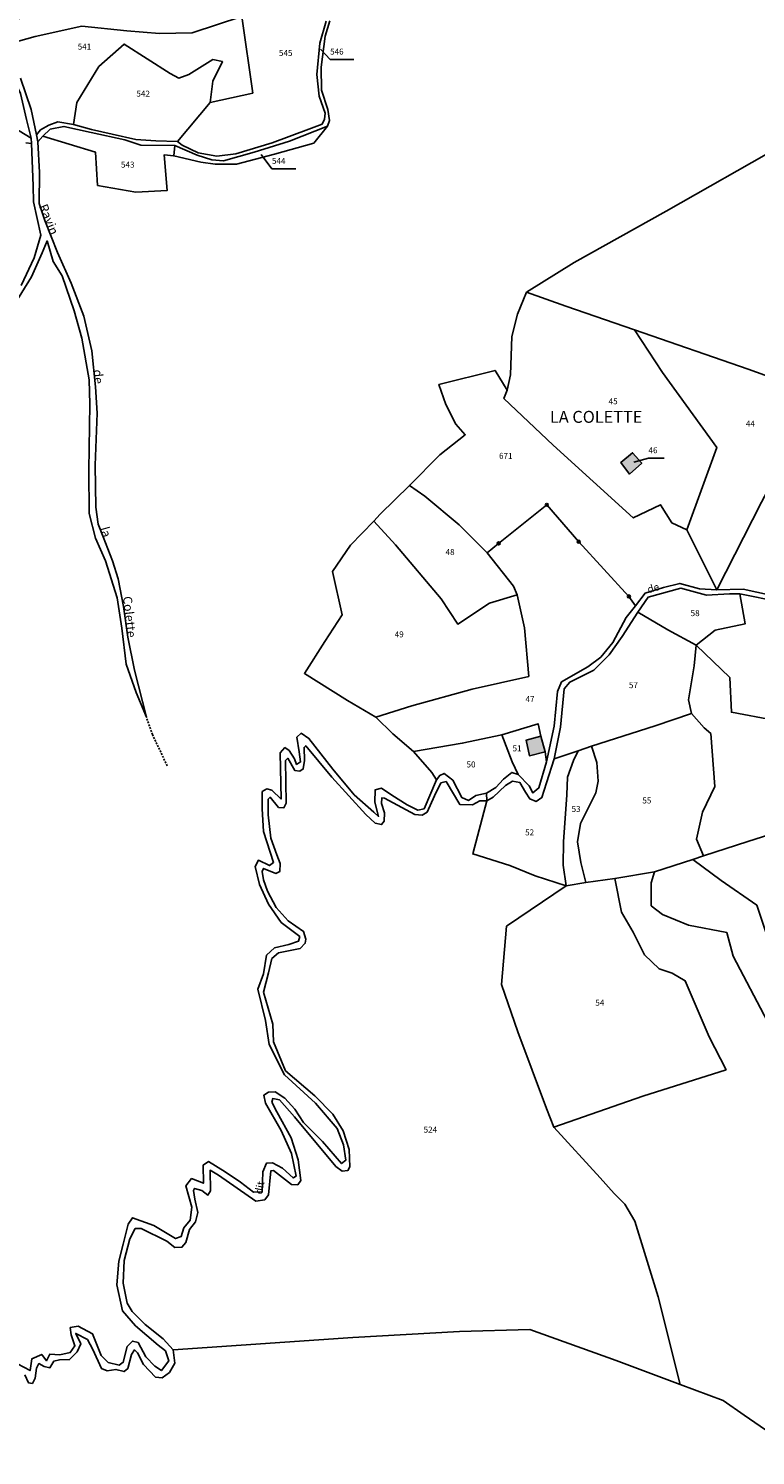
# Model space of a CAD drawing. Units: metres. Extents: x 1026888 to 1032835, y 6337879 to 6349745.
# Drawn here: x 1028063 to 1028307, y 6339477 to 6339954 of the extents above; entities that cross this region are included whole.
import ezdxf
from ezdxf.enums import TextEntityAlignment as Align

# ---------------------------------------------------------------- set-up
doc = ezdxf.new("R2010")
doc.units = ezdxf.units.M
doc.linetypes.add('TOPO1', pattern=[1, 0.6, -0.4])
doc.layers.get('0').update_dxf_attribs({"color": 255, "linetype": 'CONTINUOUS'})
for name, color, linetype in [('ig_cad_bati_dur', 152, 'CONTINUOUS'), ('ig_cad_bati_dur_hach', 24, 'CONTINUOUS'), ('ig_cad_borne', 230, 'CONTINUOUS'), ('ig_cad_detail_lineaire', 252, 'TOPO1'), ('ig_cad_divers_texte', 8, 'CONTINUOUS'), ('ig_cad_fleche_de_rattachement', 3, 'CONTINUOUS'), ('ig_cad_hydro', 140, 'CONTINUOUS'), ('ig_cad_lieudit', 7, 'ByLayer'), ('ig_cad_lieudit_texte', 210, 'CONTINUOUS'), ('ig_cad_nom_voie', 8, 'CONTINUOUS'), ('ig_cad_parcel', 3, 'CONTINUOUS'), ('ig_cad_parcel_num', 3, 'CONTINUOUS')]:
    doc.layers.add(name, color=color, linetype=linetype)
doc.styles.add('Times New Roman', font='times.ttf')

# ---------------------------------------------------------------- blocks, each defined once
blk = doc.blocks.new('BORNE')
at = {"linetype": 'Continuous'}
blk.add_circle((0, 0), 0.5, dxfattribs=at)

msp = doc.modelspace()

# ---------------------------------------------------------------- hatches: boundary and pattern name
at = {"layer": 'ig_cad_bati_dur_hach'}
for points in [[(1028261.61, 6339809.09), (1028264.54, 6339805.23), (1028268.59, 6339808.87), (1028265.53, 6339812.33)], [(1028234.83, 6339717.48), (1028229.84, 6339716.07), (1028230.96, 6339710.91), (1028236.24, 6339712.21)]]:
    msp.add_hatch(color=256, dxfattribs=at).paths.add_polyline_path(points)

# ---------------------------------------------------------------- linework, layer by layer
at = {"layer": 'ig_cad_bati_dur'}
for points in [[(1028261.61, 6339809.09), (1028264.54, 6339805.23), (1028268.59, 6339808.87), (1028265.53, 6339812.33)], [(1028234.83, 6339717.48), (1028229.84, 6339716.07), (1028230.96, 6339710.91), (1028236.24, 6339712.21)]]:
    msp.add_lwpolyline(points, close=True, dxfattribs=at)
at = {"layer": 'ig_cad_detail_lineaire'}
msp.add_lwpolyline([(1028109.6, 6339707.56), (1028104.66, 6339718), (1028102.65, 6339723.8)], dxfattribs=at)
at = {"layer": 'ig_cad_fleche_de_rattachement'}
for points in [[(1028160.99, 6339947.41), (1028164.17, 6339944.02), (1028172.13, 6339944.04)], [(1028141.13, 6339912.17), (1028144.71, 6339907.43), (1028152.66, 6339907.44)], [(1028265.92, 6339809.22), (1028270.86, 6339810.56), (1028276.16, 6339810.57)]]:
    msp.add_lwpolyline(points, dxfattribs=at)
at = {"layer": 'ig_cad_hydro'}
for points in [[(1028057.04, 6339949.35), (1028065.37, 6339951.66), (1028081.05, 6339955.1), (1028096.1, 6339953.6), (1028107, 6339952.74), (1028117.96, 6339952.89), (1028134.57, 6339958.36), (1028138.15, 6339961.54), (1028142.58, 6339967.77), (1028146.39, 6339970.48), (1028166.56, 6339981.77), (1028181.65, 6339990.4), (1028192.72, 6339994.94), (1028208.16, 6340000.01), (1028225.8, 6340001.28), (1028233.69, 6340002.35), (1028241.3, 6340005.76), (1028245.16, 6340008.35), (1028248.59, 6340012.49), (1028235.19, 6340020.74), (1028137.07, 6339977.68), (1028094.3, 6339965.93), (1028056.55, 6339956.8)], [(1028058.55, 6339862.24), (1028064.14, 6339871.21), (1028067.71, 6339879.25), (1028069.34, 6339883.25), (1028071.45, 6339876.38), (1028074.4, 6339871.57), (1028078.4, 6339859.88), (1028081, 6339850.67), (1028083.43, 6339836.74), (1028083.63, 6339828.65), (1028083.38, 6339806.56), (1028083.41, 6339791.98), (1028085.54, 6339783.71), (1028088.95, 6339776.15), (1028092.84, 6339763.75), (1028094.38, 6339753.6), (1028095.88, 6339741.6), (1028099.24, 6339732.05), (1028102.65, 6339723.8), (1028098.69, 6339739.51), (1028096.37, 6339750.62), (1028094.94, 6339760.82), (1028093.17, 6339770.09), (1028091.33, 6339776.15), (1028088.15, 6339784.25), (1028086.5, 6339788.47), (1028085.72, 6339794.12), (1028085.51, 6339808.15), (1028086.12, 6339825.65), (1028085.58, 6339834.4), (1028084.38, 6339846.45), (1028081.71, 6339858.07), (1028077.48, 6339869.12), (1028072.89, 6339879.37), (1028068.58, 6339890.1), (1028066.71, 6339895.75), (1028066.86, 6339906.19), (1028066.31, 6339916.43), (1028065.84, 6339918.72), (1028064.06, 6339927.23), (1028060.41, 6339937.75)], [(1028062.46, 6339923.86), (1028063.99, 6339917.71), (1028064.17, 6339915.84), (1028064.74, 6339901.72), (1028064.81, 6339896.38), (1028067.23, 6339885.14), (1028065.02, 6339877.57), (1028060.71, 6339868.32)]]:
    msp.add_lwpolyline(points, dxfattribs=at)
at = {"layer": 'ig_cad_lieudit'}
for points in [[(1028059.46, 6339507.37), (1028063.65, 6339505.05), (1028064.21, 6339509), (1028067.59, 6339510.46), (1028069.17, 6339508.37), (1028070.33, 6339510.58), (1028073.64, 6339510.36), (1028077.12, 6339511.12), (1028078.69, 6339513.4), (1028077.46, 6339517.01), (1028077.1, 6339519.46), (1028079.72, 6339519.92), (1028084.56, 6339517.43), (1028087.47, 6339510.1), (1028089.81, 6339507.83), (1028093.54, 6339506.91), (1028094.88, 6339507.84), (1028096.15, 6339513.1), (1028097.94, 6339514.96), (1028099.86, 6339514.45), (1028102.43, 6339509.73), (1028105.47, 6339506.53), (1028107.68, 6339505.08), (1028110.19, 6339508.29), (1028109.07, 6339511.67), (1028106.58, 6339513.57), (1028098.99, 6339520.02), (1028094.67, 6339525.08), (1028092.68, 6339533.8), (1028093.35, 6339541.66), (1028094.8, 6339547.44), (1028096.58, 6339554.13), (1028097.96, 6339556.23), (1028105.08, 6339553.68), (1028112.42, 6339549.26), (1028114.23, 6339549.91), (1028115.21, 6339552.83), (1028117.28, 6339555.39), (1028117.91, 6339559.81), (1028115.86, 6339566.89), (1028117.77, 6339569.35), (1028121.74, 6339567.79), (1028121.66, 6339573.85), (1028123.41, 6339575.07), (1028129.04, 6339571.66), (1028134.18, 6339568.12), (1028138.48, 6339564.81), (1028141.45, 6339564.87), (1028141.61, 6339571.57), (1028142.82, 6339574.49), (1028144.86, 6339574.67), (1028148.19, 6339572.81), (1028151.8, 6339569.55), (1028152.79, 6339570.19), (1028151.26, 6339577.75), (1028147.75, 6339585.43), (1028142.55, 6339594.61), (1028142.02, 6339597.29), (1028143.53, 6339598.33), (1028145.75, 6339598.34), (1028149.01, 6339596.31), (1028152.32, 6339592.54), (1028155.24, 6339588.18), (1028161.61, 6339581.72), (1028168.02, 6339574.4), (1028169.42, 6339575.5), (1028168.71, 6339580.63), (1028166.55, 6339586.17), (1028159.32, 6339594.63), (1028148.95, 6339604.09), (1028143.74, 6339614.28), (1028142.56, 6339622.31), (1028139.97, 6339632.77), (1028141.82, 6339637.9), (1028142.91, 6339644.11), (1028145.52, 6339646.57), (1028150.35, 6339647.74), (1028153.61, 6339648.8), (1028154.01, 6339650.43), (1028147.84, 6339655.07), (1028143.58, 6339661.24), (1028140.54, 6339667.85), (1028139.12, 6339673.79), (1028140.16, 6339675.93), (1028143.83, 6339674.13), (1028145.23, 6339675.18), (1028141.83, 6339685.54), (1028141.4, 6339693.1), (1028141.45, 6339698.92), (1028142.95, 6339699.87), (1028144.65, 6339699.4), (1028147.74, 6339696.38), (1028147.41, 6339711.86), (1028149.03, 6339713.66), (1028150.44, 6339712.67), (1028152.24, 6339709.83), (1028152.95, 6339708.02), (1028154.29, 6339708.84), (1028153.87, 6339712.21), (1028153.04, 6339717.1), (1028154.49, 6339718.44), (1028157.06, 6339716.7), (1028165.15, 6339706.43), (1028172.27, 6339697.87), (1028178.84, 6339692.07), (1028180.43, 6339690.62), (1028179.14, 6339695.34), (1028179.3, 6339699.53), (1028181.4, 6339700), (1028184.83, 6339697.74), (1028189.96, 6339694.48), (1028193.57, 6339692.69), (1028195.67, 6339693.15), (1028199.83, 6339702.79), (1028198.27, 6339705.3), (1028192.09, 6339712.29), (1028185.16, 6339718.2), (1028179.55, 6339723.79), (1028170.06, 6339729.41), (1028155.6, 6339738.47), (1028162.44, 6339749.12), (1028168.25, 6339758.11), (1028164.95, 6339772.61), (1028171.04, 6339781.45), (1028178.89, 6339789.46), (1028180.97, 6339791.83), (1028190.74, 6339801.41), (1028200.96, 6339811.69), (1028209.44, 6339818.35), (1028206.3, 6339821.96), (1028202.96, 6339828.51), (1028200.67, 6339835.22), (1028219.46, 6339839.92), (1028223.49, 6339833.34), (1028224.64, 6339838.47), (1028225.07, 6339851.28), (1028226.93, 6339858.73), (1028230, 6339866.07), (1028246.01, 6339875.99), (1028276.83, 6339893.23), (1028315.31, 6339915.09)], [(1028315.31, 6339915.09), (1028276.83, 6339893.23), (1028246.01, 6339875.99), (1028230, 6339866.07), (1028243.22, 6339861.44), (1028266.22, 6339853.46), (1028304.31, 6339840.28), (1028327.86, 6339831.88)], [(1028327.86, 6339831.88), (1028304.31, 6339840.28), (1028266.22, 6339853.46), (1028243.22, 6339861.44), (1028230, 6339866.07), (1028226.93, 6339858.73), (1028225.07, 6339851.28), (1028224.64, 6339838.47), (1028223.49, 6339833.34), (1028219.46, 6339839.92), (1028200.67, 6339835.22), (1028202.96, 6339828.51), (1028206.3, 6339821.96), (1028209.44, 6339818.35), (1028200.96, 6339811.69), (1028190.74, 6339801.41), (1028180.97, 6339791.83), (1028178.89, 6339789.46), (1028171.04, 6339781.45), (1028164.95, 6339772.61), (1028168.25, 6339758.11), (1028162.44, 6339749.12), (1028155.6, 6339738.47), (1028170.06, 6339729.41), (1028179.55, 6339723.79), (1028185.16, 6339718.2), (1028192.09, 6339712.29), (1028198.27, 6339705.3), (1028199.83, 6339702.79), (1028200.94, 6339704.3), (1028202.44, 6339705.01), (1028205.3, 6339702.68), (1028208.28, 6339696.98), (1028210.56, 6339695.94), (1028213.05, 6339697.57), (1028216.55, 6339698.4), (1028216.67, 6339695.83), (1028218.85, 6339697.06), (1028222.9, 6339700.95), (1028225.25, 6339702.44), (1028227.78, 6339701.91), (1028229.61, 6339698.74), (1028231.14, 6339696.44), (1028233.27, 6339695.63), (1028235.08, 6339696.92), (1028236.72, 6339701.81), (1028239.21, 6339709.92), (1028241.36, 6339720.45), (1028242.62, 6339733.32), (1028244.5, 6339735.56), (1028252.54, 6339739.58), (1028257.65, 6339744.65), (1028262.03, 6339750.87), (1028267.25, 6339759), (1028270.71, 6339764.01), (1028281.66, 6339767.02), (1028290.32, 6339764.67), (1028297.95, 6339765.1), (1028301.42, 6339765.06), (1028314.76, 6339762.39)], [(1028314.76, 6339762.39), (1028301.42, 6339765.06), (1028297.95, 6339765.1), (1028290.32, 6339764.67), (1028281.66, 6339767.02), (1028270.71, 6339764.01), (1028267.25, 6339759), (1028262.03, 6339750.87), (1028257.65, 6339744.65), (1028252.54, 6339739.58), (1028244.5, 6339735.56), (1028242.62, 6339733.32), (1028241.36, 6339720.45), (1028239.21, 6339709.92), (1028236.72, 6339701.81), (1028235.08, 6339696.92), (1028233.27, 6339695.63), (1028231.14, 6339696.44), (1028229.61, 6339698.74), (1028227.78, 6339701.91), (1028225.25, 6339702.44), (1028222.9, 6339700.95), (1028218.85, 6339697.06), (1028216.67, 6339695.83), (1028211.99, 6339678.07), (1028224.44, 6339674.16), (1028232.89, 6339670.67), (1028243.32, 6339667.38), (1028223.34, 6339653.85), (1028221.58, 6339634.33), (1028227.13, 6339618.43), (1028236.73, 6339592.79), (1028239.14, 6339586.51), (1028254.7, 6339569.61), (1028259.37, 6339564.38), (1028262.93, 6339560.83), (1028266.26, 6339555.12), (1028274.1, 6339529.73), (1028281.44, 6339500.42), (1028295.85, 6339495.11), (1028302.97, 6339490.17), (1028322.53, 6339476.66)], [(1028322.53, 6339476.66), (1028302.97, 6339490.17), (1028295.85, 6339495.11), (1028281.44, 6339500.42), (1028274.1, 6339529.73), (1028266.26, 6339555.12), (1028262.93, 6339560.83), (1028259.37, 6339564.38), (1028254.7, 6339569.61), (1028239.14, 6339586.51), (1028236.73, 6339592.79), (1028227.13, 6339618.43), (1028221.58, 6339634.33), (1028223.34, 6339653.85), (1028243.32, 6339667.38), (1028232.89, 6339670.67), (1028224.44, 6339674.16), (1028211.99, 6339678.07), (1028216.67, 6339695.83), (1028216.55, 6339698.4), (1028213.05, 6339697.57), (1028210.56, 6339695.94), (1028208.28, 6339696.98), (1028205.3, 6339702.68), (1028202.44, 6339705.01), (1028200.94, 6339704.3), (1028199.83, 6339702.79), (1028195.67, 6339693.15), (1028193.57, 6339692.69), (1028189.96, 6339694.48), (1028184.83, 6339697.74), (1028181.4, 6339700), (1028179.3, 6339699.53), (1028179.14, 6339695.34), (1028180.43, 6339690.62), (1028178.84, 6339692.07), (1028172.27, 6339697.87), (1028165.15, 6339706.43), (1028157.06, 6339716.7), (1028154.49, 6339718.44), (1028153.04, 6339717.1), (1028153.87, 6339712.21), (1028154.29, 6339708.84), (1028152.95, 6339708.02), (1028152.24, 6339709.83), (1028150.44, 6339712.67), (1028149.03, 6339713.66), (1028147.41, 6339711.86), (1028147.74, 6339696.38), (1028144.65, 6339699.4), (1028142.95, 6339699.87), (1028141.45, 6339698.92), (1028141.4, 6339693.1), (1028141.83, 6339685.54), (1028145.23, 6339675.18), (1028143.83, 6339674.13), (1028140.16, 6339675.93), (1028139.12, 6339673.79), (1028140.54, 6339667.85), (1028143.58, 6339661.24), (1028147.84, 6339655.07), (1028154.01, 6339650.43), (1028153.61, 6339648.8), (1028150.35, 6339647.74), (1028145.52, 6339646.57), (1028142.91, 6339644.11), (1028141.82, 6339637.9), (1028139.97, 6339632.77), (1028142.56, 6339622.31), (1028143.74, 6339614.28), (1028148.95, 6339604.09), (1028159.32, 6339594.63), (1028166.55, 6339586.17), (1028168.71, 6339580.63), (1028169.42, 6339575.5), (1028168.02, 6339574.4), (1028161.61, 6339581.72), (1028155.24, 6339588.18), (1028152.32, 6339592.54), (1028149.01, 6339596.31), (1028145.75, 6339598.34), (1028143.53, 6339598.33), (1028142.02, 6339597.29), (1028142.55, 6339594.61), (1028147.75, 6339585.43), (1028151.26, 6339577.75), (1028152.79, 6339570.19), (1028151.8, 6339569.55), (1028148.19, 6339572.81), (1028144.86, 6339574.67), (1028142.82, 6339574.49), (1028141.61, 6339571.57), (1028141.45, 6339564.87), (1028138.48, 6339564.81), (1028134.18, 6339568.12), (1028129.04, 6339571.66), (1028123.41, 6339575.07), (1028121.66, 6339573.85), (1028121.74, 6339567.79), (1028117.77, 6339569.35), (1028115.86, 6339566.89), (1028117.91, 6339559.81), (1028117.28, 6339555.39), (1028115.21, 6339552.83), (1028114.23, 6339549.91), (1028112.42, 6339549.26), (1028105.08, 6339553.68), (1028097.96, 6339556.23), (1028096.58, 6339554.13), (1028094.8, 6339547.44), (1028093.35, 6339541.66), (1028092.68, 6339533.8), (1028094.67, 6339525.08), (1028098.99, 6339520.02), (1028106.58, 6339513.57), (1028109.07, 6339511.67), (1028110.19, 6339508.29), (1028107.68, 6339505.08), (1028105.47, 6339506.53), (1028102.43, 6339509.73), (1028099.86, 6339514.45), (1028097.94, 6339514.96), (1028096.15, 6339513.1), (1028094.88, 6339507.84), (1028093.54, 6339506.91), (1028089.81, 6339507.83), (1028087.47, 6339510.1), (1028084.56, 6339517.43), (1028079.72, 6339519.92), (1028077.1, 6339519.46), (1028077.46, 6339517.01), (1028078.69, 6339513.4), (1028077.12, 6339511.12), (1028073.64, 6339510.36), (1028070.33, 6339510.58), (1028069.17, 6339508.37), (1028067.59, 6339510.46), (1028064.21, 6339509), (1028063.65, 6339505.05), (1028059.46, 6339507.37)]]:
    msp.add_lwpolyline(points, dxfattribs=at)
at = {"layer": 'ig_cad_parcel'}
for points in [[(1028060.41, 6339937.75), (1028064.06, 6339927.23), (1028065.84, 6339918.72), (1028067.19, 6339920.48), (1028069.94, 6339922.01), (1028072.93, 6339923.08), (1028078.21, 6339922.21), (1028079.34, 6339929.65), (1028086.7, 6339941.63), (1028095.18, 6339949.16), (1028110.6, 6339939.28), (1028113.49, 6339937.76), (1028116.88, 6339938.95), (1028124.84, 6339944), (1028128.08, 6339943.31), (1028124.92, 6339936.73), (1028124.02, 6339929.59), (1028138.29, 6339932.77), (1028134.57, 6339958.36), (1028117.96, 6339952.89), (1028107, 6339952.74), (1028096.1, 6339953.6), (1028081.05, 6339955.1), (1028065.37, 6339951.66), (1028057.04, 6339949.35)], [(1028164.14, 6339956.97), (1028162.57, 6339951.83), (1028161.18, 6339941.44), (1028161.32, 6339933.72), (1028163.44, 6339927.27), (1028163.98, 6339923.52), (1028163.28, 6339921.64), (1028158.69, 6339916.01), (1028145.61, 6339912.28), (1028132.86, 6339908.91), (1028125.65, 6339909.01), (1028120.9, 6339909.59), (1028111.8, 6339911.74), (1028108.63, 6339912.09), (1028109.6, 6339900.18), (1028099.13, 6339899.62), (1028086.29, 6339901.83), (1028085.56, 6339913.02), (1028067.97, 6339918.38), (1028066.31, 6339916.43), (1028066.86, 6339906.19), (1028066.71, 6339895.75), (1028068.58, 6339890.1), (1028072.89, 6339879.37), (1028077.48, 6339869.12), (1028081.71, 6339858.07), (1028084.38, 6339846.45), (1028085.58, 6339834.4), (1028086.12, 6339825.65), (1028085.51, 6339808.15), (1028085.72, 6339794.12), (1028086.5, 6339788.47), (1028088.15, 6339784.25), (1028091.33, 6339776.15), (1028093.17, 6339770.09), (1028094.94, 6339760.82), (1028096.37, 6339750.62), (1028098.69, 6339739.51), (1028102.65, 6339723.8), (1028099.24, 6339732.05), (1028095.88, 6339741.6), (1028094.38, 6339753.6), (1028092.84, 6339763.75), (1028088.95, 6339776.15), (1028085.54, 6339783.71), (1028083.41, 6339791.98), (1028083.38, 6339806.56), (1028083.63, 6339828.65), (1028083.43, 6339836.74), (1028081, 6339850.67), (1028078.4, 6339859.88), (1028074.4, 6339871.57), (1028071.45, 6339876.38), (1028069.34, 6339883.25), (1028067.71, 6339879.25), (1028064.14, 6339871.21), (1028058.55, 6339862.24)], [(1028162.83, 6339956.85), (1028160.74, 6339949.47), (1028159.77, 6339938.96), (1028160.49, 6339931.75), (1028162.49, 6339926.03), (1028162.32, 6339923.97), (1028161.5, 6339922.38), (1028157.05, 6339920.72), (1028144.79, 6339916.15), (1028132.59, 6339912.37), (1028126.27, 6339911.6), (1028119.98, 6339912.75), (1028114.59, 6339915.32), (1028113.11, 6339916.55), (1028105.81, 6339916.82), (1028099.12, 6339917.17), (1028091.21, 6339918.97), (1028084.22, 6339920.59), (1028078.21, 6339922.21), (1028072.93, 6339923.08), (1028069.94, 6339922.01), (1028067.19, 6339920.48), (1028065.84, 6339918.72), (1028066.31, 6339916.43), (1028067.97, 6339918.38), (1028070.36, 6339920.67), (1028075, 6339921.62), (1028084.15, 6339919.53), (1028095.39, 6339917.1), (1028100.74, 6339915.35), (1028112.17, 6339915.25), (1028119.66, 6339911.99), (1028124.54, 6339910.36), (1028128.47, 6339910.02), (1028138.75, 6339913.02), (1028150.6, 6339916.63), (1028163.28, 6339921.64), (1028163.98, 6339923.52), (1028163.44, 6339927.27), (1028161.32, 6339933.72), (1028161.18, 6339941.44), (1028162.57, 6339951.83), (1028164.14, 6339956.97)], [(1028162.83, 6339956.85), (1028160.74, 6339949.47), (1028159.77, 6339938.96), (1028160.49, 6339931.75), (1028162.49, 6339926.03), (1028162.32, 6339923.97), (1028161.5, 6339922.38), (1028157.05, 6339920.72), (1028144.79, 6339916.15), (1028132.59, 6339912.37), (1028126.27, 6339911.6), (1028119.98, 6339912.75), (1028114.59, 6339915.32), (1028113.11, 6339916.55), (1028124.02, 6339929.59), (1028138.29, 6339932.77), (1028134.57, 6339958.36)], [(1028062.25, 6339916.09), (1028064.17, 6339915.84), (1028063.99, 6339917.71), (1028060.03, 6339920.09)], [(1028059.46, 6339507.37), (1028063.65, 6339505.05), (1028064.21, 6339509), (1028067.59, 6339510.46), (1028069.17, 6339508.37), (1028070.33, 6339510.58), (1028073.64, 6339510.36), (1028077.12, 6339511.12), (1028078.69, 6339513.4), (1028077.46, 6339517.01), (1028077.1, 6339519.46), (1028079.72, 6339519.92), (1028084.56, 6339517.43), (1028087.47, 6339510.1), (1028089.81, 6339507.83), (1028093.54, 6339506.91), (1028094.88, 6339507.84), (1028096.15, 6339513.1), (1028097.94, 6339514.96), (1028099.86, 6339514.45), (1028102.43, 6339509.73), (1028105.47, 6339506.53), (1028107.68, 6339505.08), (1028110.19, 6339508.29), (1028109.07, 6339511.67), (1028106.58, 6339513.57), (1028098.99, 6339520.02), (1028094.67, 6339525.08), (1028092.68, 6339533.8), (1028093.35, 6339541.66), (1028094.8, 6339547.44), (1028096.58, 6339554.13), (1028097.96, 6339556.23), (1028105.08, 6339553.68), (1028112.42, 6339549.26), (1028114.23, 6339549.91), (1028115.21, 6339552.83), (1028117.28, 6339555.39), (1028117.91, 6339559.81), (1028115.86, 6339566.89), (1028117.77, 6339569.35), (1028121.74, 6339567.79), (1028121.66, 6339573.85), (1028123.41, 6339575.07), (1028129.04, 6339571.66), (1028134.18, 6339568.12), (1028138.48, 6339564.81), (1028141.45, 6339564.87), (1028141.61, 6339571.57), (1028142.82, 6339574.49), (1028144.86, 6339574.67), (1028148.19, 6339572.81), (1028151.8, 6339569.55), (1028152.79, 6339570.19), (1028151.26, 6339577.75), (1028147.75, 6339585.43), (1028142.55, 6339594.61), (1028142.02, 6339597.29), (1028143.53, 6339598.33), (1028145.75, 6339598.34), (1028149.01, 6339596.31), (1028152.32, 6339592.54), (1028155.24, 6339588.18), (1028161.61, 6339581.72), (1028168.02, 6339574.4), (1028169.42, 6339575.5), (1028168.71, 6339580.63), (1028166.55, 6339586.17), (1028159.32, 6339594.63), (1028148.95, 6339604.09), (1028143.74, 6339614.28), (1028142.56, 6339622.31), (1028139.97, 6339632.77), (1028141.82, 6339637.9), (1028142.91, 6339644.11), (1028145.52, 6339646.57), (1028150.35, 6339647.74), (1028153.61, 6339648.8), (1028154.01, 6339650.43), (1028147.84, 6339655.07), (1028143.58, 6339661.24), (1028140.54, 6339667.85), (1028139.12, 6339673.79), (1028140.16, 6339675.93), (1028143.83, 6339674.13), (1028145.23, 6339675.18), (1028141.83, 6339685.54), (1028141.4, 6339693.1), (1028141.45, 6339698.92), (1028142.95, 6339699.87), (1028144.65, 6339699.4), (1028147.74, 6339696.38), (1028147.41, 6339711.86), (1028149.03, 6339713.66), (1028150.44, 6339712.67), (1028152.24, 6339709.83), (1028152.95, 6339708.02), (1028154.29, 6339708.84), (1028153.87, 6339712.21), (1028153.04, 6339717.1), (1028154.49, 6339718.44), (1028157.06, 6339716.7), (1028165.15, 6339706.43), (1028172.27, 6339697.87), (1028178.84, 6339692.07), (1028180.43, 6339690.62), (1028179.14, 6339695.34), (1028179.3, 6339699.53), (1028181.4, 6339700), (1028184.83, 6339697.74), (1028189.96, 6339694.48), (1028193.57, 6339692.69), (1028195.67, 6339693.15), (1028199.83, 6339702.79), (1028198.27, 6339705.3), (1028192.09, 6339712.29), (1028185.16, 6339718.2), (1028179.55, 6339723.79), (1028170.06, 6339729.41), (1028155.6, 6339738.47), (1028162.44, 6339749.12), (1028168.25, 6339758.11), (1028164.95, 6339772.61), (1028171.04, 6339781.45), (1028178.89, 6339789.46), (1028180.97, 6339791.83), (1028190.74, 6339801.41), (1028200.96, 6339811.69), (1028209.44, 6339818.35), (1028206.3, 6339821.96), (1028202.96, 6339828.51), (1028200.67, 6339835.22), (1028219.46, 6339839.92), (1028223.49, 6339833.34), (1028224.64, 6339838.47), (1028225.07, 6339851.28), (1028226.93, 6339858.73), (1028230, 6339866.07), (1028246.01, 6339875.99), (1028276.83, 6339893.23), (1028315.31, 6339915.09)], [(1028060.71, 6339868.32), (1028065.02, 6339877.57), (1028067.23, 6339885.14), (1028064.81, 6339896.38), (1028064.74, 6339901.72), (1028064.17, 6339915.84), (1028062.25, 6339916.09)], [(1028316.48, 6339686.05), (1028304.15, 6339682.2), (1028289.26, 6339677.36), (1028285.73, 6339676.12), (1028295.19, 6339669.17), (1028307.14, 6339660.85)], [(1028310.79, 6339621.98), (1028299.28, 6339643.76), (1028297.1, 6339651.71), (1028284.29, 6339654.2), (1028275.51, 6339657.78), (1028271.74, 6339660.71), (1028271.79, 6339668.36), (1028272.86, 6339672.03), (1028259.61, 6339669.83), (1028261.8, 6339658.57), (1028265.69, 6339651.83), (1028269.54, 6339644.24), (1028274.49, 6339639.55), (1028278.78, 6339638.11), (1028283.19, 6339635.58), (1028291.17, 6339616.76), (1028296.85, 6339605.79), (1028269.02, 6339596.98), (1028239.14, 6339586.51), (1028254.7, 6339569.61), (1028259.37, 6339564.38), (1028262.93, 6339560.83), (1028266.26, 6339555.12), (1028274.1, 6339529.73), (1028281.44, 6339500.42), (1028295.85, 6339495.11), (1028302.97, 6339490.17), (1028322.53, 6339476.66)], [(1028061.9, 6339503.62), (1028063.19, 6339500.92), (1028064.42, 6339500.76), (1028065.42, 6339502.52), (1028065.85, 6339505.84), (1028066.62, 6339507.42), (1028068.43, 6339506.43), (1028070.31, 6339506.02), (1028071.65, 6339508.25), (1028073.53, 6339508.67), (1028076.92, 6339508.78), (1028079.43, 6339511.37), (1028080.65, 6339514.06), (1028078.95, 6339517.52), (1028082.94, 6339515.48), (1028084.65, 6339512.14), (1028087.59, 6339505.82), (1028089.46, 6339505), (1028092.42, 6339505.49), (1028095.18, 6339504.72), (1028096.47, 6339505.79), (1028097.63, 6339510.48), (1028098.63, 6339512), (1028099.62, 6339511.01), (1028101.62, 6339507.09), (1028105.73, 6339502.88), (1028107.96, 6339502.7), (1028110.36, 6339504.47), (1028112.17, 6339507.52), (1028111.62, 6339512.05), (1028171.82, 6339516.1), (1028207.5, 6339518.17), (1028231.16, 6339518.88), (1028260.03, 6339508.41), (1028281.44, 6339500.42), (1028295.85, 6339495.11), (1028302.97, 6339490.17), (1028322.53, 6339476.66)]]:
    msp.add_lwpolyline(points, dxfattribs=at)
for points in [[(1027992.56, 6339942.06), (1028003.21, 6339937.13), (1028011.2, 6339931.87), (1028019.46, 6339929.19), (1028025.73, 6339928.16), (1028037.92, 6339927.95), (1028044.14, 6339927.37), (1028049.36, 6339922.76), (1028056.28, 6339920.6), (1028060.03, 6339920.09), (1028063.99, 6339917.71), (1028062.46, 6339923.86), (1028060.4, 6339932.59), (1028056.74, 6339940.44), (1028052.34, 6339946.64), (1028044.78, 6339946.74), (1028038.56, 6339948.02), (1028026.44, 6339953.2), (1028020.23, 6339953.18), (1028009.32, 6339951.34), (1028001.42, 6339948.21)], [(1028113.11, 6339916.55), (1028105.81, 6339916.82), (1028099.12, 6339917.17), (1028091.21, 6339918.97), (1028084.22, 6339920.59), (1028078.21, 6339922.21), (1028079.34, 6339929.65), (1028086.7, 6339941.63), (1028095.18, 6339949.16), (1028110.6, 6339939.28), (1028113.49, 6339937.76), (1028116.88, 6339938.95), (1028124.84, 6339944), (1028128.08, 6339943.31), (1028124.92, 6339936.73), (1028124.02, 6339929.59)], [(1028337.16, 6339927.35), (1028315.31, 6339915.09), (1028276.83, 6339893.23), (1028246.01, 6339875.99), (1028230, 6339866.07), (1028243.22, 6339861.44), (1028266.22, 6339853.46), (1028304.31, 6339840.28), (1028327.86, 6339831.88), (1028339.61, 6339828.01), (1028348.28, 6339831.98), (1028370.32, 6339841.99), (1028379.75, 6339846.44), (1028374.99, 6339859.43), (1028371.92, 6339867.36), (1028368.98, 6339873.2), (1028350.83, 6339903.46)], [(1028111.8, 6339911.74), (1028108.63, 6339912.09), (1028109.6, 6339900.18), (1028099.13, 6339899.62), (1028086.29, 6339901.83), (1028085.56, 6339913.02), (1028067.97, 6339918.38), (1028070.36, 6339920.67), (1028075, 6339921.62), (1028084.15, 6339919.53), (1028095.39, 6339917.1), (1028100.74, 6339915.35), (1028112.17, 6339915.25)], [(1028163.28, 6339921.64), (1028158.69, 6339916.01), (1028145.61, 6339912.28), (1028132.86, 6339908.91), (1028125.65, 6339909.01), (1028120.9, 6339909.59), (1028111.8, 6339911.74), (1028112.17, 6339915.25), (1028119.66, 6339911.99), (1028124.54, 6339910.36), (1028128.47, 6339910.02), (1028138.75, 6339913.02), (1028150.6, 6339916.63)], [(1028223.49, 6339833.34), (1028224.64, 6339838.47), (1028225.07, 6339851.28), (1028226.93, 6339858.73), (1028230, 6339866.07), (1028243.22, 6339861.44), (1028266.22, 6339853.46), (1028275.56, 6339839.2), (1028293.73, 6339814.09), (1028283.67, 6339786.55), (1028278.65, 6339788.92), (1028274.94, 6339794.96), (1028265.74, 6339790.54), (1028238.9, 6339814.92), (1028222.42, 6339830.53)], [(1028327.86, 6339831.88), (1028304.31, 6339840.28), (1028266.22, 6339853.46), (1028275.56, 6339839.2), (1028293.73, 6339814.09), (1028283.67, 6339786.55), (1028293.75, 6339766.43), (1028308.74, 6339795.79)], [(1028190.74, 6339801.41), (1028200.96, 6339811.69), (1028209.44, 6339818.35), (1028206.3, 6339821.96), (1028202.96, 6339828.51), (1028200.67, 6339835.22), (1028219.46, 6339839.92), (1028223.49, 6339833.34), (1028222.42, 6339830.53), (1028238.9, 6339814.92), (1028265.74, 6339790.54), (1028274.94, 6339794.96), (1028278.65, 6339788.92), (1028283.67, 6339786.55), (1028293.75, 6339766.43), (1028287.93, 6339766.77), (1028281.35, 6339768.62), (1028275.93, 6339767.27), (1028269.7, 6339765.33), (1028266.5, 6339761.13), (1028264.29, 6339764.24), (1028247.49, 6339782.55), (1028236.8, 6339794.91), (1028220.66, 6339781.98), (1028216.85, 6339778.86), (1028207.47, 6339788.22), (1028195.95, 6339797.77)], [(1028348.28, 6339831.98), (1028339.61, 6339828.01), (1028327.86, 6339831.88), (1028308.74, 6339795.79), (1028293.75, 6339766.43), (1028302.57, 6339766.68), (1028311.73, 6339764.71), (1028319.07, 6339762.93), (1028322.83, 6339762.65), (1028329.12, 6339763.83), (1028345.66, 6339759.5), (1028346.42, 6339774.42), (1028347.89, 6339820.85)], [(1028265.53, 6339812.33), (1028268.59, 6339808.87), (1028264.54, 6339805.23), (1028261.61, 6339809.09)], [(1028265.53, 6339812.33), (1028268.59, 6339808.87), (1028264.54, 6339805.23), (1028261.61, 6339809.09)], [(1028178.89, 6339789.46), (1028180.97, 6339791.83), (1028190.74, 6339801.41), (1028195.95, 6339797.77), (1028207.47, 6339788.22), (1028216.85, 6339778.86), (1028225.68, 6339767.69), (1028226.85, 6339764.82), (1028217.54, 6339761.99), (1028206.94, 6339754.99), (1028201.42, 6339763.48), (1028186.09, 6339781.55)], [(1028179.55, 6339723.79), (1028185.16, 6339718.2), (1028192.09, 6339712.29), (1028208.45, 6339715.08), (1028221.71, 6339717.93), (1028233.88, 6339721.64), (1028234.83, 6339717.48), (1028236.24, 6339712.21), (1028236.66, 6339708.9), (1028239.29, 6339720.78), (1028240.32, 6339732.44), (1028241.77, 6339735.65), (1028250.54, 6339740.66), (1028254.84, 6339743.94), (1028258.91, 6339748.83), (1028263.42, 6339757.15), (1028266.5, 6339761.13), (1028264.29, 6339764.24), (1028247.49, 6339782.55), (1028236.8, 6339794.91), (1028220.66, 6339781.98), (1028216.85, 6339778.86), (1028225.68, 6339767.69), (1028226.85, 6339764.82), (1028229.29, 6339753.7), (1028230.72, 6339737.44), (1028211.74, 6339733.2), (1028191.6, 6339727.64)], [(1028179.55, 6339723.79), (1028170.06, 6339729.41), (1028155.6, 6339738.47), (1028162.44, 6339749.12), (1028168.25, 6339758.11), (1028164.95, 6339772.61), (1028171.04, 6339781.45), (1028178.89, 6339789.46), (1028186.09, 6339781.55), (1028201.42, 6339763.48), (1028206.94, 6339754.99), (1028217.54, 6339761.99), (1028226.85, 6339764.82), (1028229.29, 6339753.7), (1028230.72, 6339737.44), (1028211.74, 6339733.2), (1028191.6, 6339727.64)], [(1028286.87, 6339747.92), (1028277.39, 6339753.08), (1028267.25, 6339759), (1028270.71, 6339764.01), (1028281.66, 6339767.02), (1028290.32, 6339764.67), (1028297.95, 6339765.1), (1028301.42, 6339765.06), (1028303.23, 6339755.06), (1028293.23, 6339752.92)], [(1028286.87, 6339747.92), (1028298.08, 6339737.14), (1028298.63, 6339725.48), (1028312.9, 6339722.87), (1028327.3, 6339734.43), (1028329.6, 6339747.43), (1028318.89, 6339750.35), (1028314.76, 6339762.39), (1028301.42, 6339765.06), (1028303.23, 6339755.06), (1028293.23, 6339752.92)], [(1028239.21, 6339709.92), (1028247.35, 6339712.55), (1028251.82, 6339714.09), (1028273.06, 6339720.94), (1028285.29, 6339725.1), (1028284.22, 6339729.67), (1028286.14, 6339740.97), (1028286.87, 6339747.92), (1028277.39, 6339753.08), (1028267.25, 6339759), (1028262.03, 6339750.87), (1028257.65, 6339744.65), (1028252.54, 6339739.58), (1028244.5, 6339735.56), (1028242.62, 6339733.32), (1028241.36, 6339720.45)], [(1028286.87, 6339747.92), (1028286.14, 6339740.97), (1028284.22, 6339729.67), (1028285.29, 6339725.1), (1028289.53, 6339720.28), (1028291.71, 6339718.35), (1028293.1, 6339700.6), (1028288.95, 6339692), (1028286.91, 6339682.95), (1028289.26, 6339677.36), (1028304.15, 6339682.2), (1028316.48, 6339686.05), (1028340.43, 6339692.56), (1028338.58, 6339698.42), (1028335.82, 6339701.36), (1028321.2, 6339716.12), (1028312.9, 6339722.87), (1028298.63, 6339725.48), (1028298.08, 6339737.14)], [(1028221.71, 6339717.93), (1028233.88, 6339721.64), (1028234.83, 6339717.48), (1028236.24, 6339712.21), (1028236.66, 6339708.9), (1028234.12, 6339700.16), (1028232.14, 6339698.46), (1028230.85, 6339700.85), (1028227.24, 6339704.68), (1028225.19, 6339708.9)], [(1028272.86, 6339672.03), (1028259.61, 6339669.83), (1028249.86, 6339668.46), (1028248.14, 6339675.22), (1028247.13, 6339682.11), (1028248.05, 6339688.27), (1028253.2, 6339698.52), (1028254.02, 6339702.4), (1028253.54, 6339708.7), (1028251.82, 6339714.09), (1028273.06, 6339720.94), (1028285.29, 6339725.1), (1028289.53, 6339720.28), (1028291.71, 6339718.35), (1028293.1, 6339700.6), (1028288.95, 6339692), (1028286.91, 6339682.95), (1028289.26, 6339677.36), (1028285.73, 6339676.12)], [(1028199.83, 6339702.79), (1028198.27, 6339705.3), (1028192.09, 6339712.29), (1028208.45, 6339715.08), (1028221.71, 6339717.93), (1028225.19, 6339708.9), (1028227.24, 6339704.68), (1028225.07, 6339705.32), (1028222.28, 6339703.1), (1028219.67, 6339700.3), (1028216.55, 6339698.4), (1028213.05, 6339697.57), (1028210.56, 6339695.94), (1028208.28, 6339696.98), (1028205.3, 6339702.68), (1028202.44, 6339705.01), (1028200.94, 6339704.3)], [(1028111.62, 6339512.05), (1028171.82, 6339516.1), (1028207.5, 6339518.17), (1028231.16, 6339518.88), (1028260.03, 6339508.41), (1028281.44, 6339500.42), (1028274.1, 6339529.73), (1028266.26, 6339555.12), (1028262.93, 6339560.83), (1028259.37, 6339564.38), (1028254.7, 6339569.61), (1028239.14, 6339586.51), (1028236.73, 6339592.79), (1028227.13, 6339618.43), (1028221.58, 6339634.33), (1028223.34, 6339653.85), (1028243.32, 6339667.38), (1028232.89, 6339670.67), (1028224.44, 6339674.16), (1028211.99, 6339678.07), (1028216.67, 6339695.83), (1028214.33, 6339695.82), (1028211.87, 6339694.47), (1028207.6, 6339694.63), (1028203.02, 6339702.24), (1028201.32, 6339701.83), (1028199.17, 6339697.54), (1028196.72, 6339692.03), (1028195.05, 6339690.97), (1028192.59, 6339691.21), (1028182.38, 6339696.69), (1028181.5, 6339696.8), (1028181.45, 6339694.93), (1028182.39, 6339691.76), (1028182.34, 6339689.01), (1028181.46, 6339687.84), (1028179.29, 6339688.36), (1028176.18, 6339691.28), (1028164.76, 6339703.77), (1028156, 6339714.25), (1028155.48, 6339713.71), (1028155.66, 6339709.32), (1028155.2, 6339706.5), (1028154.03, 6339705.74), (1028152.33, 6339705.98), (1028149.98, 6339710.07), (1028149.28, 6339709.36), (1028149.44, 6339695.06), (1028148.73, 6339693.48), (1028146.92, 6339693.53), (1028144.15, 6339696.99), (1028143.45, 6339696.4), (1028143.46, 6339691.18), (1028144.3, 6339683.36), (1028146.36, 6339677.73), (1028147.43, 6339674.81), (1028147.32, 6339672.14), (1028146.03, 6339671.49), (1028141.92, 6339673.18), (1028141.4, 6339672.18), (1028141.87, 6339669.42), (1028143.23, 6339665.62), (1028146.17, 6339660.06), (1028150.16, 6339655.61), (1028155.26, 6339652.07), (1028156.03, 6339649.55), (1028155.85, 6339648.14), (1028154.21, 6339646.38), (1028146.85, 6339644.91), (1028144.63, 6339642.98), (1028143.58, 6339638.23), (1028141.9, 6339631.71), (1028145.02, 6339621.03), (1028145.21, 6339615.17), (1028149.27, 6339605.45), (1028159.12, 6339597.11), (1028165.06, 6339590.97), (1028168.58, 6339585.35), (1028170.58, 6339579.04), (1028170.78, 6339573.3), (1028170.13, 6339572.07), (1028168.2, 6339571.83), (1028166.15, 6339573.41), (1028152.3, 6339590), (1028147.2, 6339595.68), (1028144.96, 6339596.15), (1028144.68, 6339594.92), (1028146.32, 6339591.69), (1028151.14, 6339582.97), (1028153.45, 6339575.59), (1028154.35, 6339568.76), (1028153.37, 6339567.3), (1028151.2, 6339567.35), (1028145.27, 6339572.08), (1028144.28, 6339571.91), (1028143.59, 6339563.87), (1028142.31, 6339562.23), (1028139.26, 6339561.75), (1028126.83, 6339570.45), (1028123.96, 6339572.14), (1028124.15, 6339565.29), (1028123.22, 6339563.84), (1028121.17, 6339565.35), (1028118.77, 6339566.05), (1028118.41, 6339565.35), (1028118.89, 6339562.42), (1028119.84, 6339557.97), (1028119.14, 6339554.92), (1028117.04, 6339552.27), (1028115.83, 6339547.9), (1028114.55, 6339546.37), (1028112.2, 6339546.31), (1028109.45, 6339548.36), (1028100.89, 6339552.62), (1028098.9, 6339552.61), (1028097.09, 6339549.21), (1028095.17, 6339541.88), (1028094.84, 6339534.38), (1028096.19, 6339527.64), (1028097.89, 6339524.86), (1028102.17, 6339520.47), (1028108.28, 6339515.73)], [(1028216.67, 6339695.83), (1028211.99, 6339678.07), (1028224.44, 6339674.16), (1028232.89, 6339670.67), (1028243.32, 6339667.38), (1028242.25, 6339674.27), (1028242.36, 6339682.04), (1028243.5, 6339697.81), (1028243.67, 6339703.73), (1028245.71, 6339709.32), (1028247.35, 6339712.55), (1028239.21, 6339709.92), (1028236.72, 6339701.81), (1028235.08, 6339696.92), (1028233.27, 6339695.63), (1028231.14, 6339696.44), (1028229.61, 6339698.74), (1028227.78, 6339701.91), (1028225.25, 6339702.44), (1028222.9, 6339700.95), (1028218.85, 6339697.06)], [(1028247.35, 6339712.55), (1028245.71, 6339709.32), (1028243.67, 6339703.73), (1028243.5, 6339697.81), (1028242.36, 6339682.04), (1028242.25, 6339674.27), (1028243.32, 6339667.38), (1028249.86, 6339668.46), (1028248.14, 6339675.22), (1028247.13, 6339682.11), (1028248.05, 6339688.27), (1028253.2, 6339698.52), (1028254.02, 6339702.4), (1028253.54, 6339708.7), (1028251.82, 6339714.09)], [(1028272.86, 6339672.03), (1028271.79, 6339668.36), (1028271.74, 6339660.71), (1028275.51, 6339657.78), (1028284.29, 6339654.2), (1028297.1, 6339651.71), (1028299.28, 6339643.76), (1028310.79, 6339621.98), (1028316.82, 6339608.89), (1028318.13, 6339600.06), (1028325.6, 6339602.61), (1028342.58, 6339608.71), (1028321.37, 6339626.37), (1028313.83, 6339641.75), (1028309.97, 6339652.57), (1028307.14, 6339660.85), (1028295.19, 6339669.17), (1028285.73, 6339676.12)], [(1028243.32, 6339667.38), (1028223.34, 6339653.85), (1028221.58, 6339634.33), (1028227.13, 6339618.43), (1028236.73, 6339592.79), (1028239.14, 6339586.51), (1028269.02, 6339596.98), (1028296.85, 6339605.79), (1028291.17, 6339616.76), (1028283.19, 6339635.58), (1028278.78, 6339638.11), (1028274.49, 6339639.55), (1028269.54, 6339644.24), (1028265.69, 6339651.83), (1028261.8, 6339658.57), (1028259.61, 6339669.83), (1028249.86, 6339668.46)]]:
    msp.add_lwpolyline(points, close=True, dxfattribs=at)

# ---------------------------------------------------------------- block references
at = {"layer": 'ig_cad_borne'}
for p in [(1028236.8, 6339794.91), (1028220.66, 6339781.98), (1028247.49, 6339782.55), (1028264.29, 6339764.24)]:
    msp.add_blockref('BORNE', p, dxfattribs=at)

# ---------------------------------------------------------------- texts
at = {"layer": 'ig_cad_divers_texte', "style": 'Times New Roman'}
for s, rotation, p in [('Ravin', 292.2, (1028065.68, 6339894.5)), ('de', 275.8, (1028083.9, 6339839.96)), ('la', 285.8, (1028086.2, 6339786.84)), ('Colette', 276.4, (1028093.82, 6339764.03))]:
    msp.add_text(s, height=3, rotation=rotation, dxfattribs=at).set_placement(p, align=Align.BOTTOM_LEFT)
at = {"layer": 'ig_cad_lieudit_texte', "style": 'Times New Roman'}
msp.add_text('LA COLETTE', height=4, dxfattribs=at).set_placement((1028237.85, 6339821.11), align=Align.BOTTOM_LEFT)
at = {"layer": 'ig_cad_nom_voie', "style": 'Times New Roman'}
for s, rotation, p in [('de', 16.6, (1028271.11, 6339764.55)), ('dit', 78.8, (1028142.15, 6339563.77))]:
    msp.add_text(s, height=2.5, rotation=rotation, dxfattribs=at).set_placement(p, align=Align.BOTTOM_LEFT)
at = {"layer": 'ig_cad_parcel_num', "style": 'Times New Roman'}
for s, p in [('541', (1028079.62, 6339946.69)), ('545', (1028147.04, 6339944.54)), ('546', (1028164.17, 6339945.02)), ('542', (1028099.29, 6339930.95)), ('543', (1028094.11, 6339907.18)), ('544', (1028144.7, 6339908.43)), ('45', (1028257.49, 6339827.96)), ('44', (1028303.46, 6339820.43)), ('671', (1028220.79, 6339809.68)), ('46', (1028270.86, 6339811.56)), ('48', (1028202.86, 6339777.48)), ('58', (1028284.96, 6339757.02)), ('49', (1028185.82, 6339749.92)), ('57', (1028264.29, 6339732.91)), ('47', (1028229.65, 6339728.25)), ('51', (1028225.31, 6339711.75)), ('50', (1028209.89, 6339706.37)), ('53', (1028245.09, 6339691.46)), ('55', (1028268.8, 6339694.31)), ('52', (1028229.52, 6339683.63)), ('54', (1028253.05, 6339626.6)), ('524', (1028195.51, 6339584.12))]:
    msp.add_text(s, height=2, dxfattribs=at).set_placement(p, align=Align.BOTTOM_LEFT)

doc.saveas('drawing.dxf')
